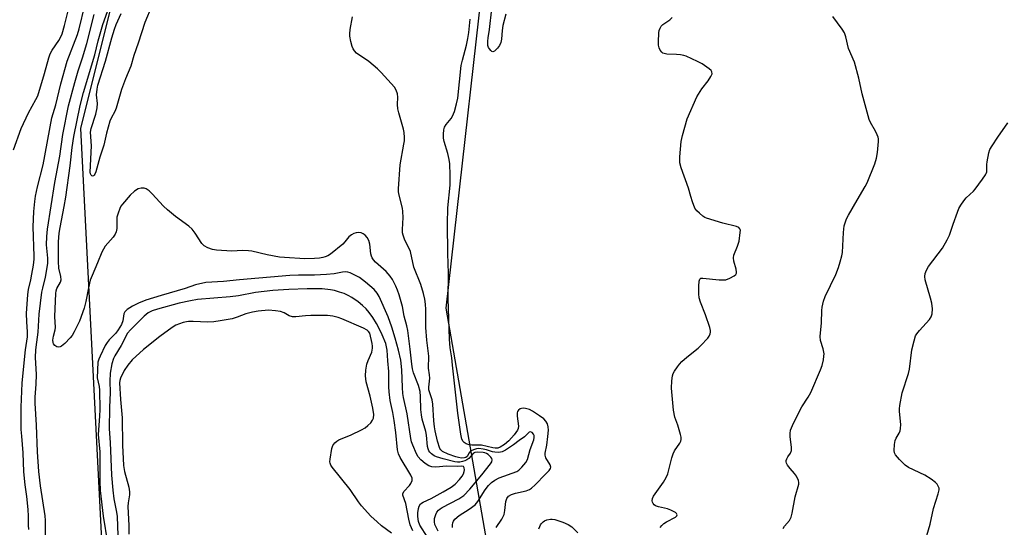
# Model space of a CAD drawing. Units: inches. Extents: x 1177771 to 1183771, y 561457 to 565457.
# Drawn here: x 1182439 to 1182772, y 562219 to 562390 of the extents above; entities that cross this region are included whole.
import ezdxf

# ---------------------------------------------------------------- set-up
doc = ezdxf.new("R2010")
doc.units = ezdxf.units.IN
doc.header["$MEASUREMENT"] = 0
doc.layers.add('NTRL-Trees', color=3, linetype='Continuous')
doc.layers.add('Undefined', color=1, linetype='Continuous')

msp = doc.modelspace()

# ---------------------------------------------------------------- linework, layer by layer
at = {"layer": 'NTRL-Trees'}
msp.add_lwpolyline([(1182590.82, 562043.61), (1182522.2, 562035.77), (1182469.26, 562067.14), (1182469.26, 562161.25), (1182459.46, 562353.39), (1182496.71, 562502.4), (1182530.49, 562594.47), (1182526.11, 562652.86), (1182522.64, 562691.06), (1182555.53, 562739.63), (1182763.35, 562969.02), (1182822.17, 562976.86), (1182908.72, 562911.84), (1182933.93, 562853.35), (1182900.6, 562804.33), (1182861.38, 562786.69), (1182720.52, 562613.23), (1182661.4, 562541.61), (1182598.66, 562431.82), (1182582.98, 562292.61), (1182614.35, 562112.24)], close=True, dxfattribs=at)
at = {"layer": 'Undefined'}
for points, elevation in [([(1182436.65, 562346.23), (1182439.33, 562353.45), (1182441.76, 562358.72), (1182444.27, 562363.16), (1182444.88, 562364.42), (1182447.22, 562371.97), (1182448.69, 562377.27), (1182449.15, 562378.63), (1182449.82, 562379.87), (1182452.09, 562383.15), (1182452.73, 562384.38), (1182453.17, 562385.42), (1182454, 562388.2), (1182455.28, 562393.64)], 328), ([(1182441.92, 562217.81), (1182441.8, 562219.34), (1182441.83, 562222.33), (1182441.68, 562224.54), (1182441.17, 562228.97), (1182440.63, 562232.88), (1182440.17, 562237.36), (1182440.02, 562243.73), (1182439.49, 562249.33), (1182439.35, 562251.68), (1182439.25, 562256.54), (1182439.28, 562259.22), (1182439.69, 562267.29), (1182440.06, 562271.92), (1182440.75, 562278.55), (1182441.41, 562282.97), (1182441.43, 562284.6), (1182441.22, 562288.05), (1182441.15, 562290.9), (1182441.5, 562297.3), (1182441.74, 562299.02), (1182442.54, 562302.18), (1182442.94, 562304.14), (1182443.47, 562307.21), (1182443.67, 562309.18), (1182443.69, 562310.25), (1182443.35, 562320.14), (1182443.56, 562325.34), (1182443.89, 562328.67), (1182444.18, 562330.47), (1182444.85, 562333.68), (1182446.71, 562341.09), (1182449.65, 562356.97), (1182450.98, 562361.38), (1182452.74, 562368.47), (1182454.81, 562376.11), (1182458.33, 562385.23), (1182458.89, 562387.12), (1182460.78, 562394.93)], 330), ([(1182483.47, 562394.82), (1182481.14, 562389.22), (1182478.85, 562382.25), (1182477.39, 562378.12), (1182476.35, 562374.5), (1182474.55, 562370.16), (1182473.24, 562366.61), (1182471.47, 562360.32), (1182470.97, 562359.09), (1182469.77, 562356.9), (1182469.32, 562355.89), (1182468.17, 562351.78), (1182467.29, 562347.8), (1182465.87, 562343.71), (1182464.56, 562338.71), (1182464.26, 562337.95), (1182464.03, 562337.6), (1182463.77, 562337.37), (1182463.48, 562337.31), (1182463.19, 562337.42), (1182462.95, 562337.67), (1182462.76, 562338.12), (1182462.69, 562338.62), (1182463.06, 562347.57), (1182462.76, 562352.13), (1182462.97, 562353.39), (1182464.5, 562358.2), (1182465.02, 562360.38), (1182465.12, 562361.85), (1182464.81, 562364.74), (1182464.95, 562366.74), (1182465.27, 562367.99), (1182467.86, 562376.19), (1182469.97, 562384.08), (1182470.83, 562386.93), (1182471.45, 562388.54), (1182473.08, 562392.24)], 336), ([(1182603.22, 562392.03), (1182602.18, 562388.25), (1182601.96, 562386.58), (1182601.75, 562383.65), (1182601.53, 562382.52), (1182601.09, 562381.47), (1182600.41, 562380.54), (1182599.45, 562379.57), (1182598.87, 562379.32), (1182598.5, 562379.44), (1182598.16, 562379.72), (1182597.67, 562380.29), (1182597.41, 562380.74), (1182597.19, 562381.51), (1182597.15, 562382.92), (1182597.25, 562384.05), (1182597.67, 562386.86), (1182598.54, 562393.8)], 340), ([(1182447.53, 562216.03), (1182447.54, 562220.87), (1182447.46, 562222.48), (1182445.79, 562232.62), (1182445.26, 562237.39), (1182444.87, 562244.06), (1182444.49, 562253.05), (1182444.06, 562260.53), (1182444.08, 562262.54), (1182444.37, 562266.96), (1182444.48, 562270.2), (1182444.18, 562276.02), (1182444.3, 562278.6), (1182444.54, 562281.2), (1182445.02, 562284.49), (1182445.36, 562290.6), (1182446.32, 562298.01), (1182446.57, 562299.42), (1182447.52, 562303.12), (1182448.28, 562307.79), (1182448.31, 562309.61), (1182447.93, 562312.93), (1182447.87, 562314.06), (1182447.93, 562316.88), (1182448.19, 562319.33), (1182450.7, 562335.17), (1182452.4, 562344), (1182453.35, 562351.42), (1182455.33, 562361.03), (1182457.43, 562368.94), (1182458.6, 562372.9), (1182460.04, 562377.24), (1182461.5, 562382.08), (1182464.04, 562391.92)], 332), ([(1182585.16, 562218.54), (1182585.18, 562219.41), (1182585.31, 562220.14), (1182585.52, 562220.66), (1182586, 562221.33), (1182587.44, 562222.57), (1182590.85, 562224.68), (1182592.86, 562226.22), (1182593.76, 562227.32), (1182596.25, 562231.21), (1182597.41, 562232.68), (1182598.43, 562233.71), (1182599.54, 562234.51), (1182600.98, 562235.29), (1182606.95, 562237.44), (1182607.67, 562237.89), (1182608.7, 562238.92), (1182609.99, 562240.53), (1182610.51, 562241.55), (1182611.48, 562244.92), (1182612.67, 562248.13), (1182612.81, 562248.9), (1182612.79, 562249.61), (1182612.61, 562250.11), (1182612.13, 562250.58), (1182611.53, 562250.8), (1182611.17, 562250.72), (1182609.5, 562249.19), (1182607.7, 562247.91), (1182605.78, 562246.42), (1182603.17, 562244.63), (1182601.95, 562244.04), (1182600.91, 562243.9), (1182599.53, 562243.98), (1182598.74, 562244.13), (1182596.7, 562244.76), (1182595.59, 562245.01), (1182594.15, 562245.17), (1182593.3, 562245.12), (1182592.26, 562244.8), (1182591.32, 562244.3), (1182590.8, 562243.75), (1182590.11, 562242.48), (1182589.68, 562242.15), (1182589.25, 562242.02), (1182588.28, 562241.99), (1182587.28, 562242.15), (1182586.28, 562242.42), (1182583.73, 562243.35), (1182581.8, 562244.21), (1182581.24, 562244.72), (1182580.96, 562245.19), (1182580.16, 562247.67), (1182579.3, 562251.17), (1182579.06, 562252.59), (1182578.87, 562254.53), (1182578.59, 562260.15), (1182578.28, 562261.66), (1182577.48, 562264.04), (1182577.23, 562265.1), (1182577.22, 562265.91), (1182577.48, 562268.95), (1182577.41, 562270.11), (1182577.13, 562272.32), (1182577.2, 562276.43), (1182576.55, 562281.83), (1182576.17, 562286.09), (1182576.19, 562292.25), (1182576.07, 562294.01), (1182575.84, 562295.73), (1182575.37, 562297.66), (1182574.48, 562300.65), (1182572.1, 562306.54), (1182570.96, 562311.84), (1182568.94, 562315.99), (1182568.46, 562317.33), (1182568.3, 562318.15), (1182568.29, 562319.28), (1182568.52, 562323.3), (1182568.43, 562325.37), (1182568.27, 562326.46), (1182567.07, 562331.3), (1182566.94, 562332.14), (1182566.92, 562333.02), (1182567.46, 562341.06), (1182568.76, 562348.09), (1182568.91, 562349.24), (1182568.93, 562350.37), (1182568.8, 562352.07), (1182568.61, 562353.2), (1182566.99, 562358.64), (1182566.66, 562360.08), (1182566.58, 562361.46), (1182566.75, 562364.02), (1182566.58, 562365.1), (1182566.11, 562366.39), (1182565.53, 562367.35), (1182561.08, 562372.32), (1182559.78, 562373.52), (1182556.85, 562376), (1182552.77, 562378.91), (1182552.01, 562379.65), (1182551.57, 562380.31), (1182551.28, 562381.12), (1182550.86, 562382.84), (1182550.52, 562384.58), (1182550.44, 562385.45), (1182550.58, 562386.87), (1182551.42, 562391.11)], 336), ([(1182599.99, 562218.47), (1182601.88, 562221.37), (1182602.65, 562222.9), (1182602.94, 562224.29), (1182603.21, 562227.3), (1182603.52, 562228.26), (1182604.16, 562229.09), (1182605.12, 562229.64), (1182606.47, 562230.11), (1182610.15, 562230.9), (1182611.19, 562231.35), (1182611.92, 562231.8), (1182613.21, 562232.94), (1182616.69, 562236.51), (1182617.88, 562237.81), (1182618.32, 562238.49), (1182618.44, 562238.95), (1182618.28, 562239.67), (1182616.82, 562242.01), (1182616.61, 562242.48), (1182616.51, 562242.95), (1182616.54, 562243.64), (1182617.05, 562246.3), (1182617.4, 562249.28), (1182617.61, 562251.37), (1182617.57, 562252.53), (1182617.3, 562253.56), (1182616.78, 562254.44), (1182616.04, 562255.19), (1182614.66, 562256.21), (1182612.26, 562257.83), (1182611.26, 562258.37), (1182609.9, 562258.73), (1182609.08, 562258.81), (1182608.55, 562258.78), (1182608.08, 562258.62), (1182607.48, 562258.16), (1182607.18, 562257.75), (1182607.02, 562257.28), (1182607.02, 562256.19), (1182607.47, 562252.78), (1182607.41, 562251.97), (1182607.21, 562251.42), (1182606.07, 562249.87), (1182604.23, 562247.8), (1182602.78, 562246.59), (1182601.35, 562245.67), (1182600.55, 562245.36), (1182599.66, 562245.29), (1182598.81, 562245.42), (1182595.03, 562246.32), (1182594.05, 562246.39), (1182591.71, 562246.33), (1182590.86, 562246.43), (1182589.8, 562246.8), (1182589.1, 562247.23), (1182588.75, 562247.62), (1182588.39, 562248.38), (1182587.97, 562250.1), (1182586.95, 562257.16), (1182585.21, 562273.39), (1182585.01, 562275.81), (1182584.44, 562279.22), (1182584.16, 562282.18), (1182583.75, 562295.91), (1182583.8, 562304.36), (1182583.57, 562311.19), (1182583.55, 562321.2), (1182583.66, 562326.56), (1182584.38, 562334.27), (1182584.46, 562337.6), (1182584.28, 562341.47), (1182584.12, 562342.94), (1182583.66, 562344.94), (1182582.33, 562349), (1182582.18, 562350.11), (1182582.14, 562351.52), (1182582.23, 562352.9), (1182582.53, 562353.83), (1182583.07, 562354.73), (1182584.72, 562356.78), (1182585.25, 562357.59), (1182585.85, 562359.1), (1182586.6, 562361.79), (1182586.95, 562363.64), (1182588.15, 562374.64), (1182588.53, 562376.51), (1182589.89, 562381.55), (1182590.39, 562383.83), (1182590.7, 562385.83), (1182591.21, 562390.38)], 338), ([(1182655.46, 562218.53), (1182656.02, 562219.21), (1182656.66, 562219.82), (1182657.61, 562220.44), (1182660.6, 562222.04), (1182661.08, 562222.46), (1182661.17, 562222.78), (1182660.95, 562223.28), (1182660.58, 562223.61), (1182659.07, 562224.41), (1182657.97, 562224.78), (1182654.86, 562225.45), (1182653.85, 562225.86), (1182653.44, 562226.2), (1182653.1, 562226.61), (1182652.84, 562227.06), (1182652.71, 562227.54), (1182652.84, 562228.32), (1182653.22, 562229.07), (1182656.61, 562233.88), (1182657.51, 562235.36), (1182657.98, 562236.69), (1182659.37, 562242.05), (1182659.81, 562243.43), (1182660.33, 562244.42), (1182662.04, 562246.98), (1182662.38, 562247.74), (1182662.53, 562248.26), (1182662.54, 562249.09), (1182662.37, 562249.93), (1182661.42, 562253.05), (1182660.39, 562255.86), (1182659.95, 562258.21), (1182659.31, 562265.56), (1182659.38, 562268.12), (1182659.59, 562269.78), (1182659.89, 562270.58), (1182660.31, 562271.35), (1182661.28, 562272.84), (1182661.99, 562273.78), (1182662.77, 562274.58), (1182664.46, 562276.07), (1182668.24, 562279.14), (1182669.22, 562280.02), (1182671.56, 562282.54), (1182672.05, 562283.24), (1182672.37, 562283.98), (1182672.48, 562284.51), (1182672.49, 562285.05), (1182672.23, 562286.17), (1182670.75, 562290.37), (1182669.05, 562294.69), (1182668.64, 562296.18), (1182668.49, 562297.52), (1182668.55, 562300.15), (1182668.67, 562301.83), (1182668.88, 562302.5), (1182669.18, 562302.75), (1182669.88, 562302.85), (1182675.39, 562302.24), (1182676.81, 562302.2), (1182677.64, 562302.28), (1182678.97, 562302.76), (1182680.46, 562303.56), (1182681.03, 562304.09), (1182681.22, 562304.47), (1182681.31, 562304.88), (1182681.17, 562305.89), (1182680.32, 562308.6), (1182680.21, 562309.68), (1182680.38, 562310.54), (1182681.61, 562313.67), (1182682.13, 562315.31), (1182682.55, 562318.22), (1182682.56, 562319.05), (1182682.44, 562319.53), (1182682.04, 562319.98), (1182681.3, 562320.3), (1182676.67, 562321.41), (1182671.08, 562323.09), (1182670.56, 562323.33), (1182669.83, 562323.8), (1182668.69, 562324.74), (1182667.85, 562325.55), (1182667.21, 562326.47), (1182666.39, 562328.56), (1182665.77, 562330.44), (1182665.06, 562333.18), (1182662.55, 562340.15), (1182662.08, 562341.83), (1182662.08, 562343.84), (1182662.52, 562349.05), (1182663, 562351.04), (1182664.6, 562356.68), (1182667.83, 562364.08), (1182669.53, 562366.76), (1182671.68, 562369.54), (1182672.62, 562370.92), (1182672.99, 562371.86), (1182672.9, 562372.56), (1182672.65, 562372.99), (1182672.05, 562373.57), (1182669.62, 562375.27), (1182668.04, 562376.1), (1182664.25, 562377.8), (1182663.44, 562378.06), (1182662.36, 562378.25), (1182660.98, 562378.4), (1182657.68, 562378.56), (1182656.84, 562378.7), (1182656.35, 562378.9), (1182655.95, 562379.24), (1182655.47, 562379.92), (1182655.1, 562380.69), (1182654.88, 562381.52), (1182654.84, 562382.7), (1182655.03, 562385.71), (1182655.15, 562386.58), (1182655.39, 562387.35), (1182655.76, 562387.95), (1182656.31, 562388.51), (1182658.66, 562390.16), (1182659.52, 562390.89)], 340), ([(1182697.04, 562218.16), (1182697.47, 562218.91), (1182699.16, 562220.88), (1182699.71, 562221.95), (1182700.06, 562223.37), (1182701.15, 562228.88), (1182702.3, 562233.14), (1182702.33, 562233.7), (1182702.2, 562234.39), (1182701.51, 562235.87), (1182700.91, 562236.79), (1182699.45, 562238.43), (1182698.56, 562239.56), (1182698.16, 562240.26), (1182698.04, 562240.73), (1182698.09, 562241.2), (1182698.26, 562241.67), (1182698.63, 562242.37), (1182699.49, 562243.66), (1182699.81, 562244.49), (1182699.83, 562245.62), (1182699.41, 562249.11), (1182699.42, 562250.28), (1182699.57, 562251.42), (1182700.19, 562253.04), (1182702.74, 562258.28), (1182703.33, 562259.3), (1182705.53, 562262.52), (1182706.44, 562264.19), (1182709.68, 562271.83), (1182710.18, 562273.22), (1182710.71, 562275.22), (1182710.85, 562276.38), (1182710.86, 562277.25), (1182710.6, 562278.88), (1182709.7, 562281.78), (1182709.61, 562283.11), (1182709.97, 562287.72), (1182710.08, 562291.91), (1182710.24, 562293.04), (1182710.68, 562294.98), (1182711.26, 562296.62), (1182714.84, 562304.09), (1182715.76, 562306.42), (1182716.34, 562308.37), (1182716.85, 562310.34), (1182717.06, 562311.49), (1182717.42, 562318.27), (1182717.71, 562320.47), (1182718.1, 562321.8), (1182718.51, 562322.82), (1182719.19, 562324.12), (1182722.08, 562329.2), (1182724.79, 562333.77), (1182725.48, 562335.08), (1182728.06, 562341.47), (1182728.6, 562343.37), (1182728.99, 562345.3), (1182729.3, 562349.05), (1182729.27, 562349.9), (1182729.16, 562350.44), (1182728.88, 562351.21), (1182728.27, 562352.46), (1182726.53, 562355.38), (1182726.14, 562356.42), (1182723.74, 562365.13), (1182722.62, 562370.41), (1182721.2, 562375.81), (1182719.15, 562380.45), (1182718.25, 562384.41), (1182717.79, 562385.78), (1182717.01, 562387.01), (1182713.82, 562391.27)], 342), ([(1182576.79, 562215.28), (1182574.17, 562219.31), (1182573.75, 562220.54), (1182573.45, 562222.21), (1182573.45, 562223.47), (1182573.68, 562224.93), (1182573.93, 562225.75), (1182574.39, 562226.49), (1182575.3, 562227.12), (1182577.94, 562228.36), (1182582.07, 562230.55), (1182584.72, 562232.19), (1182586.13, 562233.19), (1182587.6, 562234.69), (1182588.48, 562235.89), (1182588.86, 562236.67), (1182589.13, 562237.47), (1182589.2, 562237.97), (1182589.14, 562238.63), (1182588.87, 562239.09), (1182588.33, 562239.21), (1182586.78, 562239.18), (1182583.16, 562239.27), (1182579.61, 562238.91), (1182578.21, 562239.02), (1182577.17, 562239.39), (1182575.97, 562240.11), (1182574.44, 562241.37), (1182573.53, 562242.41), (1182573, 562243.43), (1182571.77, 562246.39), (1182571.36, 562247.48), (1182571.07, 562248.6), (1182569.9, 562256.9), (1182568.67, 562262.46), (1182568.44, 562263.86), (1182568.27, 562265.88), (1182568.09, 562271.84), (1182567.67, 562275.13), (1182566.96, 562278.48), (1182565.85, 562282.51), (1182564.69, 562286.22), (1182563.46, 562289.76), (1182560.4, 562296.55), (1182559.68, 562297.71), (1182558.66, 562298.99), (1182555.8, 562301.46), (1182553.71, 562303.02), (1182550.63, 562304.55), (1182549.83, 562304.82), (1182549.03, 562304.91), (1182547.95, 562304.82), (1182545.22, 562304.31), (1182542.59, 562304.02), (1182538.54, 562303.86), (1182533.12, 562303.82), (1182530.12, 562303.69), (1182513.12, 562302.25), (1182507.75, 562301.68), (1182501.79, 562301.3), (1182498.3, 562300.56), (1182494.82, 562299.3), (1182486.66, 562296.97), (1182481.52, 562295.36), (1182478.96, 562294.32), (1182476.98, 562293.3), (1182475.13, 562292.19), (1182474.38, 562291.44), (1182474.04, 562290.76), (1182473.69, 562288.41), (1182473.18, 562287.08), (1182472.15, 562285.33), (1182471.35, 562284.2), (1182469.01, 562281.96), (1182468.33, 562281.09), (1182467.76, 562280.09), (1182465.98, 562276.46), (1182465.53, 562275.4), (1182465.27, 562274.35), (1182465, 562269.13), (1182465.63, 562266.13), (1182465.77, 562264.96), (1182465.86, 562258.43), (1182465.81, 562256.14), (1182465.34, 562249.98), (1182465.87, 562244.11), (1182465.89, 562234.22), (1182466.06, 562230.99), (1182467.07, 562222.39), (1182468.45, 562213.36)], 332), ([(1182571.75, 562217.41), (1182570.85, 562219.44), (1182570.38, 562221.3), (1182569.4, 562226.64), (1182568.41, 562229.46), (1182568.4, 562229.94), (1182568.73, 562230.63), (1182570.68, 562232.74), (1182571.14, 562233.36), (1182571.5, 562234.4), (1182571.51, 562235.2), (1182571.1, 562236.22), (1182567.49, 562242.13), (1182566.95, 562243.42), (1182566.61, 562244.75), (1182566.06, 562250.62), (1182565.5, 562254.65), (1182565.04, 562257.4), (1182564.15, 562261.41), (1182563.75, 562264.33), (1182563.64, 562266.07), (1182563.67, 562271.26), (1182563.3, 562274.87), (1182563.14, 562278.46), (1182562.7, 562280.74), (1182561.45, 562283.69), (1182560.33, 562285.97), (1182559.51, 562287.47), (1182558.21, 562289.46), (1182557.02, 562291.14), (1182555.95, 562292.39), (1182554.76, 562293.54), (1182553.29, 562294.79), (1182551.2, 562296.25), (1182549.93, 562296.96), (1182548.58, 562297.56), (1182546.94, 562298.1), (1182545.28, 562298.58), (1182543.89, 562298.89), (1182541.13, 562299.18), (1182539.14, 562299.21), (1182536.02, 562299.18), (1182529.81, 562298.96), (1182524.42, 562298.59), (1182518.54, 562297.96), (1182512.86, 562296.86), (1182509.95, 562296.45), (1182498.91, 562295.61), (1182496.6, 562295.19), (1182492.71, 562294.3), (1182485.42, 562292.33), (1182483.57, 562291.72), (1182482.28, 562291.03), (1182480.9, 562289.97), (1182476.25, 562285.35), (1182475.25, 562284.16), (1182473.1, 562279.99), (1182470.98, 562276.55), (1182470.48, 562275.59), (1182469.94, 562273.84), (1182469.4, 562270.66), (1182469.3, 562268.02), (1182469.36, 562264.12), (1182469.19, 562259.04), (1182469.1, 562251.86), (1182469.39, 562247.28), (1182469.88, 562236.15), (1182470.27, 562231.09), (1182470.6, 562228.19), (1182471.53, 562223.72), (1182471.75, 562222.21), (1182472.1, 562212.62)], 330), ([(1182564.55, 562216.62), (1182561.23, 562219.08), (1182559.71, 562220.39), (1182557.6, 562222.37), (1182554.37, 562225.83), (1182553.38, 562227.15), (1182550.63, 562231.3), (1182544.49, 562238.91), (1182544.03, 562239.61), (1182543.8, 562240.25), (1182543.74, 562240.74), (1182543.79, 562241.61), (1182544.41, 562245.17), (1182544.76, 562246.25), (1182545.35, 562247.11), (1182546.02, 562247.66), (1182546.76, 562248.1), (1182550.93, 562249.88), (1182554.39, 562251.55), (1182555.68, 562252.25), (1182556.56, 562252.94), (1182557.54, 562253.94), (1182558.18, 562254.82), (1182558.45, 562255.5), (1182558.55, 562256.7), (1182558.23, 562258.88), (1182557.34, 562262.87), (1182556.04, 562267.73), (1182555.8, 562269.79), (1182555.85, 562271.74), (1182556.21, 562273.67), (1182556.64, 562275), (1182557.89, 562277.81), (1182558.16, 562279.09), (1182558.19, 562279.86), (1182558.07, 562280.73), (1182557.19, 562284.2), (1182556.8, 562284.76), (1182556.28, 562285.22), (1182555.05, 562285.95), (1182547.81, 562289.03), (1182546.57, 562289.48), (1182544.69, 562290), (1182542.96, 562290.19), (1182537.26, 562290.16), (1182535.47, 562290.09), (1182532.2, 562289.75), (1182531.04, 562289.75), (1182529.9, 562290.09), (1182528.25, 562291.04), (1182527.04, 562291.54), (1182525.32, 562291.81), (1182522.99, 562291.94), (1182519.51, 562291.68), (1182517.55, 562291.34), (1182515.34, 562290.73), (1182512.37, 562289.63), (1182510.69, 562289.1), (1182506.65, 562288.32), (1182504.45, 562288.02), (1182502.47, 562287.88), (1182497.51, 562288.16), (1182495.9, 562288.16), (1182495.17, 562288.06), (1182494.07, 562287.78), (1182491.66, 562286.91), (1182490.42, 562286.15), (1182486.15, 562283.08), (1182480.7, 562278.71), (1182476.89, 562275.23), (1182475.35, 562273.44), (1182474.19, 562271.53), (1182472.87, 562268.95), (1182472.65, 562268.25), (1182472.55, 562267.38), (1182472.94, 562261.81), (1182473.51, 562255.53), (1182473.61, 562246.39), (1182473.95, 562239.49), (1182474.3, 562237.43), (1182475.72, 562232.15), (1182475.96, 562230.58), (1182475.91, 562229.55), (1182475.51, 562226.9), (1182475.43, 562225.62), (1182475.74, 562219.21), (1182475.71, 562216.27)], 328), ([(1182614.45, 562218.09), (1182614.68, 562218.89), (1182614.93, 562219.38), (1182615.27, 562219.85), (1182615.87, 562220.47), (1182616.33, 562220.81), (1182617.05, 562221.11), (1182618.37, 562221.34), (1182618.93, 562221.33), (1182619.8, 562221.18), (1182622.5, 562220.3), (1182624.32, 562219.54), (1182625.53, 562218.72), (1182627.62, 562216.74)], 340)]:
    msp.add_lwpolyline(points, dxfattribs=dict(at, elevation=elevation))
for points in [[(1182580.37, 562217.23, 334), (1182579.26, 562219.55, 334), (1182579.05, 562220.47, 334), (1182579.15, 562221.51, 334), (1182579.57, 562222.89, 334), (1182579.93, 562223.68, 334), (1182580.48, 562224.42, 334), (1182581.04, 562224.87, 334), (1182581.66, 562225.23, 334), (1182587.37, 562228.19, 334), (1182588.36, 562228.82, 334), (1182589.03, 562229.37, 334), (1182591.01, 562231.45, 334), (1182595.15, 562236.29, 334), (1182598.08, 562240.08, 334), (1182598.48, 562240.75, 334), (1182598.65, 562241.41, 334), (1182598.53, 562241.81, 334), (1182598.13, 562242.34, 334), (1182597.28, 562243.13, 334), (1182596.67, 562243.55, 334), (1182596.09, 562243.78, 334), (1182595.53, 562243.89, 334), (1182593.53, 562243.98, 334), (1182592.74, 562243.84, 334), (1182592.33, 562243.63, 334), (1182590.74, 562241.88, 334), (1182590.08, 562241.4, 334), (1182589.35, 562241.02, 334), (1182588.56, 562240.77, 334), (1182587.72, 562240.64, 334), (1182586.88, 562240.61, 334), (1182586.02, 562240.69, 334), (1182581.99, 562241.68, 334), (1182579.74, 562242.38, 334), (1182578.99, 562242.78, 334), (1182578.06, 562243.41, 334), (1182577.48, 562243.98, 334), (1182577.22, 562244.38, 334), (1182576.93, 562245.05, 334), (1182576.74, 562245.85, 334), (1182576.38, 562249.67, 334), (1182576.18, 562250.98, 334), (1182574.98, 562255.16, 334), (1182574.68, 562256.6, 334), (1182574.5, 562258.36, 334), (1182574.42, 562262.84, 334), (1182574.26, 562264.44, 334), (1182573.66, 562266.46, 334), (1182572.02, 562270.77, 334), (1182571.63, 562272.19, 334), (1182571.42, 562273.67, 334), (1182570.92, 562278.8, 334), (1182570.09, 562285.15, 334), (1182569.77, 562286.69, 334), (1182568.9, 562289.94, 334), (1182568.28, 562293.19, 334), (1182567.19, 562297.19, 334), (1182566.63, 562298.79, 334), (1182566.06, 562300.07, 334), (1182564.89, 562302.31, 334), (1182564.13, 562303.5, 334), (1182562.77, 562305, 334), (1182559.19, 562308.22, 334), (1182558.47, 562309.04, 334), (1182558, 562309.72, 334), (1182557.76, 562310.21, 334), (1182557.56, 562310.97, 334), (1182557.2, 562314.25, 334), (1182556.88, 562315.58, 334), (1182556.36, 562316.55, 334), (1182555.68, 562317.38, 334), (1182555.02, 562317.81, 334), (1182554.25, 562318.07, 334), (1182553.44, 562318.21, 334), (1182552.63, 562318.16, 334), (1182551.82, 562317.89, 334), (1182551.04, 562317.49, 334), (1182550.14, 562316.79, 334), (1182548.81, 562315.03, 334), (1182548.08, 562314.24, 334), (1182543.95, 562310.95, 334), (1182542.97, 562310.35, 334), (1182542.18, 562309.99, 334), (1182541.35, 562309.74, 334), (1182540.2, 562309.53, 334), (1182538.47, 562309.43, 334), (1182535.28, 562309.39, 334), (1182528.39, 562309.73, 334), (1182526.63, 562309.95, 334), (1182522.51, 562310.65, 334), (1182517.31, 562311.88, 334), (1182516.14, 562312.09, 334), (1182514.12, 562312.16, 334), (1182510.55, 562311.96, 334), (1182505.41, 562312.31, 334), (1182504.04, 562312.48, 334), (1182502.4, 562313.02, 334), (1182501.18, 562313.7, 334), (1182500.42, 562314.57, 334), (1182498.17, 562318.06, 334), (1182497.11, 562319.4, 334), (1182496, 562320.35, 334), (1182491.49, 562323.68, 334), (1182488.74, 562325.89, 334), (1182487.48, 562327.14, 334), (1182483.64, 562331.3, 334), (1182482.56, 562332.3, 334), (1182481.63, 562332.96, 334), (1182480.88, 562333.24, 334), (1182479.85, 562333.25, 334), (1182478.84, 562333.01, 334), (1182477.67, 562332.25, 334), (1182476.21, 562330.87, 334), (1182473.55, 562327.8, 334), (1182473.06, 562327.1, 334), (1182472.68, 562326.35, 334), (1182472.08, 562324.77, 334), (1182471.71, 562323.42, 334), (1182471.62, 562322.25, 334), (1182471.6, 562319.59, 334), (1182471.39, 562318.47, 334), (1182471.05, 562317.68, 334), (1182470.45, 562316.69, 334), (1182467.76, 562313.59, 334), (1182467.1, 562312.64, 334), (1182466.59, 562311.57, 334), (1182465.16, 562308.01, 334), (1182463.3, 562303.71, 334), (1182462.69, 562302.07, 334), (1182462.02, 562299.56, 334), (1182461.18, 562294.92, 334), (1182460.63, 562292.61, 334), (1182459.01, 562288.27, 334), (1182457.25, 562284.66, 334), (1182456.55, 562283.46, 334), (1182455.89, 562282.58, 334), (1182454.05, 562280.72, 334), (1182452.98, 562279.8, 334), (1182452.53, 562279.55, 334), (1182452.05, 562279.47, 334), (1182451.31, 562279.64, 334), (1182450.63, 562280.02, 334), (1182450.19, 562280.59, 334), (1182450.08, 562281.06, 334), (1182450.05, 562281.86, 334), (1182450.2, 562283.23, 334), (1182450.75, 562285.29, 334), (1182450.86, 562286.08, 334), (1182450.65, 562289.82, 334), (1182450.99, 562297.63, 334), (1182451.12, 562298.46, 334), (1182451.38, 562299.25, 334), (1182452.63, 562301.43, 334), (1182452.84, 562302.19, 334), (1182452.73, 562303.32, 334), (1182452.09, 562306.21, 334), (1182451.87, 562308.38, 334), (1182451.98, 562315.03, 334), (1182452.17, 562318.03, 334), (1182452.45, 562319.93, 334), (1182453.88, 562327.03, 334), (1182454.41, 562330.16, 334), (1182455.91, 562340.79, 334), (1182456.59, 562346.96, 334), (1182457.09, 562350.73, 334), (1182459.29, 562361.22, 334), (1182460.42, 562365.58, 334), (1182464.26, 562378.3, 334), (1182465.37, 562382.98, 334), (1182466.9, 562388.51, 334), (1182471.76, 562402.22, 334)], [(1182745.63, 562215.76, 344), (1182746.73, 562219.68, 344), (1182747.87, 562224.95, 344), (1182749.51, 562229.9, 344), (1182749.81, 562231.26, 344), (1182749.78, 562231.78, 344), (1182749.63, 562232.27, 344), (1182749.12, 562233.18, 344), (1182748.52, 562233.77, 344), (1182747.15, 562234.81, 344), (1182744.98, 562236.24, 344), (1182739.41, 562238.81, 344), (1182738.3, 562239.54, 344), (1182736.44, 562241.48, 344), (1182735.09, 562243.06, 344), (1182734.69, 562243.8, 344), (1182734.56, 562244.58, 344), (1182734.68, 562246.55, 344), (1182734.94, 562247.93, 344), (1182735.28, 562248.72, 344), (1182736.3, 562250.42, 344), (1182736.59, 562251.17, 344), (1182736.77, 562251.95, 344), (1182736.8, 562253.38, 344), (1182736.38, 562257.76, 344), (1182736.39, 562258.63, 344), (1182736.53, 562259.76, 344), (1182737.34, 562264.01, 344), (1182739.41, 562270.56, 344), (1182739.8, 562272, 344), (1182740.57, 562278.61, 344), (1182741.3, 562281.66, 344), (1182741.82, 562283.28, 344), (1182742.2, 562284.02, 344), (1182743.13, 562285.15, 344), (1182746.58, 562288.79, 344), (1182747.15, 562289.74, 344), (1182747.41, 562290.78, 344), (1182747.53, 562292.42, 344), (1182747.31, 562294.3, 344), (1182746.89, 562296, 344), (1182745.1, 562302.23, 344), (1182744.93, 562303.37, 344), (1182745.06, 562304.32, 344), (1182745.52, 562305.54, 344), (1182746.18, 562306.74, 344), (1182750.88, 562312.89, 344), (1182752.52, 562315.73, 344), (1182753.25, 562317.32, 344), (1182754.5, 562321.09, 344), (1182755.97, 562325.13, 344), (1182756.51, 562326.36, 344), (1182757.15, 562327.5, 344), (1182758.1, 562328.93, 344), (1182758.96, 562329.98, 344), (1182761.45, 562332.25, 344), (1182762.04, 562332.89, 344), (1182764.5, 562336.22, 344), (1182765.48, 562337.68, 344), (1182765.73, 562338.18, 344), (1182765.88, 562338.71, 344), (1182765.97, 562341.28, 344), (1182766.07, 562342.13, 344), (1182766.62, 562345.19, 344), (1182766.99, 562346.25, 344), (1182767.71, 562347.49, 344), (1182769.62, 562350.41, 344), (1182773.06, 562355.33, 344)]]:
    msp.add_polyline3d(points, dxfattribs=at)

doc.saveas('drawing.dxf')
